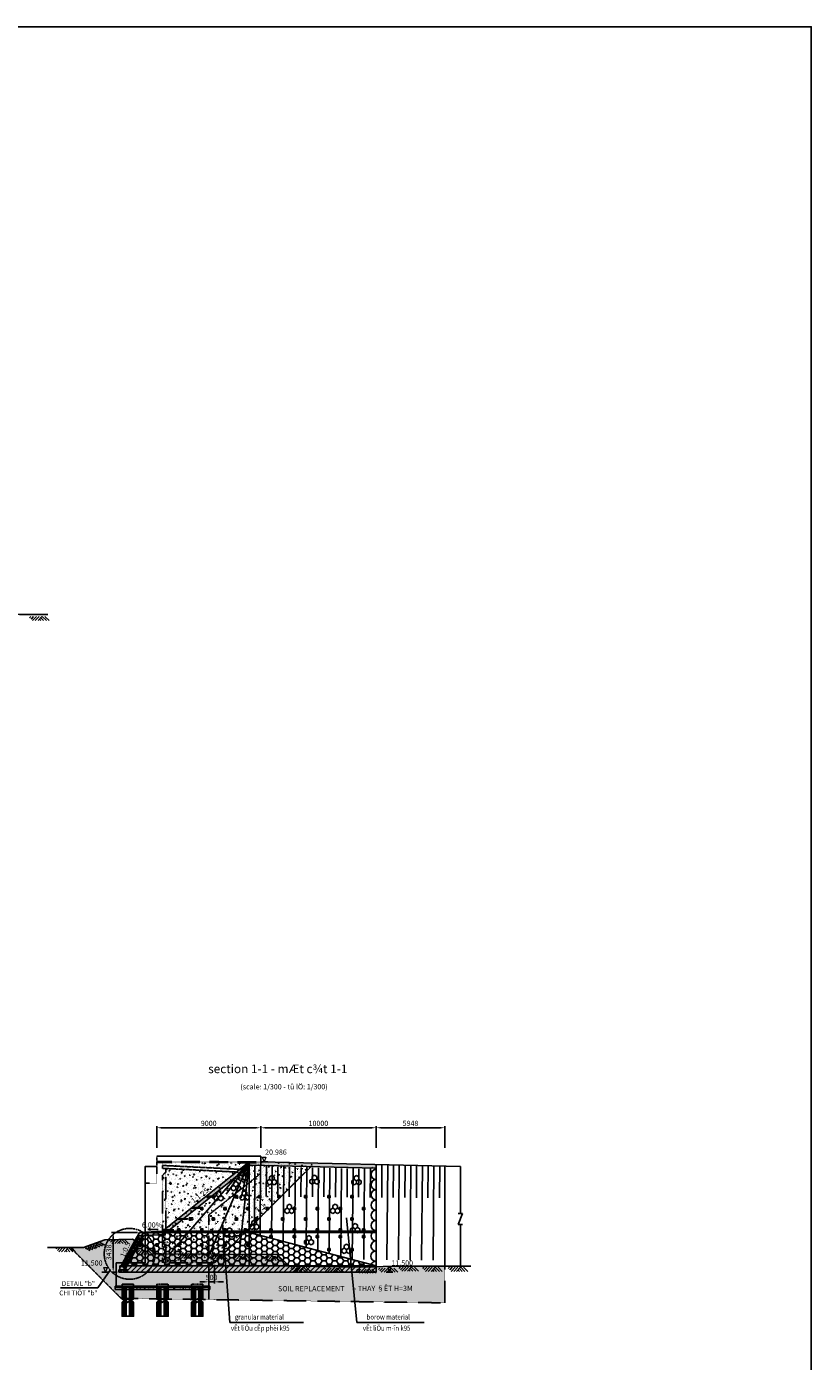
# Model space of a CAD drawing. Units: inches. Extents: x -1375146 to 59294, y -348294 to 131859.
# Drawn here: x -622475 to -554546, y -213481 to -97922 of the extents above; entities that cross this region are included whole.
import ezdxf
from ezdxf.enums import TextEntityAlignment as Align

# ---------------------------------------------------------------- set-up
doc = ezdxf.new("R2010")
doc.units = ezdxf.units.IN
doc.header["$LTSCALE"] = 0.004
doc.header["$MEASUREMENT"] = 0
for name, pattern in [('DASHED', [0.75, 0.5, -0.25]), ('HIDDEN', [9.525, 6.35, -3.175]), ('HIDDEN2', [0.1875, 0.125, -0.0625])]:
    doc.linetypes.add(name, pattern=pattern)
for name, color, linetype in [('1', 1, 'Continuous'), ('2', 2, 'HIDDEN'), ('3', 3, 'Continuous'), ('4', 4, 'Continuous'), ('7', 7, 'Continuous'), ('8', 8, 'Continuous'), ('Dimension', 8, 'Continuous'), ('DUT1000', 6, 'HIDDEN'), ('HATCH1', 230, 'Continuous'), ('Prf-egpl', 7, 'Continuous'), ('TALUY', 8, 'Continuous')]:
    doc.layers.add(name, color=color, linetype=linetype)
doc.styles.add('arial', font='arial_0.ttf')
doc.styles.add('ArialH', font='VHARIAL_0.TTF')
doc.styles.add('DSD', font='VHARIAL_0.TTF')
doc.styles.add('VNARIALH', font='VHARIAL_0.TTF')
doc.dimstyles.new('D275', dxfattribs={"dimscale": 275, "dimtxt": 1.5, "dimasz": 1.3, "dimexe": 0.5, "dimexo": 0.5, "dimgap": 0.5, "dimtad": 1, "dimdec": 0, "dimzin": 0, "dimdsep": 46, "dimtxsty": 'VNARIALH', "dimcen": 0.09, "dimdle": 1, "dimclrd": 8, "dimclre": 8, "dimclrt": 2, "dimadec": 1, "dimazin": 0, "dimtfac": 1, "dimtdec": 0, "dimtofl": 0, "dimtmove": 0, "dimatfit": 3, "dimfxl": 0, "dimtolj": 1, "dimtzin": 0, "dimarcsym": 0})
doc.dimstyles.new('D300', dxfattribs={"dimscale": 300, "dimtxt": 1.5, "dimasz": 1.3, "dimexe": 0.5, "dimexo": 0.5, "dimgap": 0.5, "dimtad": 1, "dimdec": 0, "dimzin": 0, "dimdsep": 46, "dimtxsty": 'VNARIALH', "dimcen": 0.09, "dimdle": 1, "dimclrd": 8, "dimclre": 8, "dimclrt": 2, "dimadec": 0, "dimazin": 0, "dimtfac": 1, "dimtdec": 0, "dimtix": 1, "dimtmove": 0, "dimatfit": 3, "dimfxl": 0, "dimtolj": 1, "dimtzin": 0, "dimarcsym": 0})

# ---------------------------------------------------------------- blocks, each defined once
blk = doc.blocks.new('21')
at = {"layer": 'HATCH1'}
for p, q in [((-704, -237), (-478, 0)), ((-581, -360), (-239, 0)), ((-341, -359), (0, 0)), ((-101, -358), (239, 0)), ((-827, -115), (-718, 0)), ((139, -357), (16, -235)), ((379, -356), (133, -112)), ((619, -355), (262, -1)), ((859, -354), (502, 0))]:
    blk.add_line(p, q, dxfattribs=at)
blk = doc.blocks.new('1')
at = {"color": 165}
for p, q in [((-399, 0), (-200, 115)), ((-399, -231), (-399, 0)), ((-200, 346), (0, 461)), ((-200, 115), (-200, 346)), ((-200, 115), (0, 0)), ((0, 0), (-200, 115)), ((0, 461), (200, 346)), ((200, 115), (0, 0)), ((0, 0), (200, 115)), ((0, -231), (0, 0)), ((0, 0), (0, -231)), ((200, 346), (200, 115)), ((200, 115), (399, 0)), ((399, 0), (399, -231)), ((-200, -346), (-399, -231)), ((0, -231), (-200, -346)), ((200, -346), (0, -231)), ((399, -231), (200, -346))]:
    blk.add_line(p, q, dxfattribs=at)
blk = doc.blocks.new('ckn')
at = {"color": 2, "linetype": 'HIDDEN', "ltscale": 10}
blk.add_lwpolyline([(-500, 0), (500, 0), (500, 150), (-500, 150)], close=True, dxfattribs=at)
at = {"color": 4, "linetype": 'Continuous', "ltscale": 4}
for points in [[(-500, -1125), (-500, 0), (500, 0), (500, -1125)], [(500, -1386), (500, -2610), (-500, -2610), (-500, -1386)]]:
    blk.add_lwpolyline(points, dxfattribs=at)
at = {"color": 8, "linetype": 'Continuous', "ltscale": 4}
for centre, start, end in [((-250, -755), 235.99484, 304.00516), ((250, -1496), 55.99484, 124.00516), ((250, -755), 235.99484, 304.00516), ((-250, -1756), 55.99484, 124.00516), ((-250, -1015), 235.99484, 304.00516), ((250, -1756), 55.99484, 124.00516)]:
    blk.add_arc(centre, 447, start, end, dxfattribs=at)
at = {"layer": '8', "color": 8, "linetype": 'Continuous'}
for p, q in [((-462, 0), (-462, -1149)), ((-375, 0), (-375, -1184)), ((-272, 0), (-272, -1201)), ((-145, 0), (-145, -1189)), ((156, 0), (156, -1059)), ((280, 0), (280, -1050)), ((375, 0), (375, -1067)), ((462, 0), (462, -1102)), ((-462, -2610), (-462, -1409)), ((-375, -2610), (-375, -1444)), ((-280, -2610), (-280, -1461)), ((-156, -2610), (-156, -1452)), ((145, -2610), (145, -1322)), ((272, -2610), (272, -1310)), ((375, -2610), (375, -1327)), ((462, -2610), (462, -1363))]:
    blk.add_line(p, q, dxfattribs=at)
blk = doc.blocks.new('*D159')
at = {"layer": '3', "color": 8, "lineweight": -2, "transparency": 16777216}
for p, q in [((-611218, -194993), (-611218, -193108)), ((-610828, -193258), (-602608, -193258)), ((-602218, -194993), (-602218, -193108))]:
    blk.add_line(p, q, dxfattribs=at)
at = {"layer": '3', "color": 8, "transparency": 16777216}
for points in [[(-610828, -193193), (-610828, -193323), (-611218, -193258)], [(-602608, -193193), (-602608, -193323), (-602218, -193258)]]:
    blk.add_solid(points, dxfattribs=at)
at = {"layer": 'DEFPOINTS', "color": 0, "transparency": 16777216}
for p in [(-602218, -193258), (-611218, -195143), (-602218, -195143)]:
    blk.add_point(p, dxfattribs=at)
at = {"layer": '3', "color": 2, "transparency": 16777216, "insert": (-606718, -192878), "char_height": 450, "attachment_point": 5, "style": 'VNARIALH'}
blk.add_mtext('\\A1;9000', dxfattribs=at)
blk = doc.blocks.new('*D158')
at = {"layer": '3', "color": 8, "lineweight": -2, "transparency": 16777216}
for p, q in [((-602218, -194993), (-602218, -193108)), ((-601828, -193258), (-592608, -193258)), ((-592218, -194993), (-592218, -193108))]:
    blk.add_line(p, q, dxfattribs=at)
at = {"layer": '3', "color": 8, "transparency": 16777216}
for points in [[(-601828, -193193), (-601828, -193323), (-602218, -193258)], [(-592608, -193193), (-592608, -193323), (-592218, -193258)]]:
    blk.add_solid(points, dxfattribs=at)
at = {"layer": 'DEFPOINTS', "color": 0, "transparency": 16777216}
for p in [(-592218, -193258), (-602218, -195143), (-592218, -195143)]:
    blk.add_point(p, dxfattribs=at)
at = {"layer": '3', "color": 2, "transparency": 16777216, "insert": (-597218, -192878), "char_height": 450, "attachment_point": 5, "style": 'VNARIALH'}
blk.add_mtext('\\A1;10000', dxfattribs=at)
blk = doc.blocks.new('CONCRETE BLOCK')
at = {"layer": 'DUT1000', "color": 165, "linetype": 'ByBlock'}
for p, q in [((-150, -20), (-135, 0)), ((135, 0), (-135, 0)), ((150, -20), (135, 0)), ((150, -20), (-150, -20)), ((-150, -70), (-150, -20)), ((150, -70), (-150, -70)), ((-150, -70), (-115, -100)), ((115, -100), (-115, -100)), ((-115, -100), (-50, -350)), ((81.2, -230), (-81.2, -230)), ((50, -350), (-50, -350)), ((50, -350), (115, -100)), ((115, -100), (150, -70)), ((150, -70), (150, -20))]:
    blk.add_line(p, q, dxfattribs=at)
blk = doc.blocks.new('3')
at = {"lineweight": 0}
for p, q in [((0.76, 2), (-0.76, 2)), ((-0.76, 2), (0, 0)), ((0, 0), (0.76, 2))]:
    blk.add_line(p, q, dxfattribs=at)
blk = doc.blocks.new('CD')
at = {"color": 2}
blk.add_line((-643865, 85306), (-643265, 85306), dxfattribs=at)
at = {"layer": '3', "xscale": -200, "yscale": 200}
blk.add_blockref('3', (-643565, 85306), dxfattribs=at)
blk = doc.blocks.new('grade')
for p, q in [((-0.45, 0), (0.45, 0)), ((0.21, 0.07), (0.45, 0)), ((0.45, 0), (0.21, -0.07))]:
    blk.add_line(p, q)
blk = doc.blocks.new('*D256')
at = {"layer": '3', "color": 8, "lineweight": -2, "transparency": 16777216}
for p, q in [((-612868, -202325), (-615136, -202325)), ((-614986, -205373), (-614986, -202715)), ((-614655, -205763), (-615136, -205763))]:
    blk.add_line(p, q, dxfattribs=at)
at = {"layer": '3', "color": 8, "transparency": 16777216}
for points in [[(-615051, -202715), (-614921, -202715), (-614986, -202325)], [(-615051, -205373), (-614921, -205373), (-614986, -205763)]]:
    blk.add_solid(points, dxfattribs=at)
at = {"layer": 'DEFPOINTS', "color": 0, "transparency": 16777216}
for p in [(-614986, -202325), (-612718, -202325), (-614505, -205763)]:
    blk.add_point(p, dxfattribs=at)
at = {"layer": '3', "color": 2, "transparency": 16777216, "insert": (-615366, -204044), "char_height": 450, "attachment_point": 5, "rotation": 90, "style": 'VNARIALH'}
blk.add_mtext('\\A1;3438', dxfattribs=at)
blk = doc.blocks.new('*D333')
at = {"layer": '3', "color": 8, "lineweight": -2, "transparency": 16777216}
for p, q in [((-592218, -194993), (-592218, -193108)), ((-591828, -193258), (-586660, -193258)), ((-586270, -194993), (-586270, -193108))]:
    blk.add_line(p, q, dxfattribs=at)
at = {"layer": '3', "color": 8, "transparency": 16777216}
for points in [[(-591828, -193193), (-591828, -193323), (-592218, -193258)], [(-586660, -193193), (-586660, -193323), (-586270, -193258)]]:
    blk.add_solid(points, dxfattribs=at)
at = {"layer": 'DEFPOINTS', "color": 0, "transparency": 16777216}
for p in [(-586270, -193258), (-592218, -195143), (-586270, -195143)]:
    blk.add_point(p, dxfattribs=at)
at = {"layer": '3', "color": 2, "transparency": 16777216, "insert": (-589244, -192878), "char_height": 450, "attachment_point": 5, "style": 'VNARIALH'}
blk.add_mtext('\\A1;5948', dxfattribs=at)
blk = doc.blocks.new('*D334')
at = {"layer": '3', "color": 8, "lineweight": -2, "transparency": 16777216}
for p, q in [((-606718, -205114), (-606718, -206749)), ((-606218, -205114), (-606218, -206749)), ((-607108, -206599), (-607498, -206599)), ((-606218, -206599), (-606718, -206599)), ((-605828, -206599), (-605438, -206599))]:
    blk.add_line(p, q, dxfattribs=at)
at = {"layer": '3', "color": 8, "transparency": 16777216}
for points in [[(-607108, -206534), (-607108, -206664), (-606718, -206599)], [(-605828, -206534), (-605828, -206664), (-606218, -206599)]]:
    blk.add_solid(points, dxfattribs=at)
at = {"layer": 'DEFPOINTS', "color": 0, "transparency": 16777216}
for p in [(-606718, -204964), (-606218, -204964), (-606718, -206599)]:
    blk.add_point(p, dxfattribs=at)
at = {"layer": '3', "color": 2, "transparency": 16777216, "insert": (-606468, -206219), "char_height": 450, "attachment_point": 5, "style": 'VNARIALH'}
blk.add_mtext('\\A1;500', dxfattribs=at)
blk = doc.blocks.new('lo thoat nuoc')
at = {"layer": 'TALUY'}
h = blk.add_hatch(color=256, dxfattribs=at)
h.paths.add_polyline_path([(100, 100), (-100, 100), (-100, -100), (100, -100)])
h.paths.add_polyline_path([(50, 0, 1), (-50, 0, 1)], flags=16)
for p, q in [((-100, 100), (100, 100)), ((-100, 100), (-100, -100)), ((100, 100), (100, -100)), ((100, -100), (-100, -100))]:
    blk.add_line(p, q, dxfattribs=at)
blk.add_circle((0, 0), 50, dxfattribs=at)

msp = doc.modelspace()

# ---------------------------------------------------------------- hatches: boundary and pattern name
h = msp.add_hatch()
h.set_pattern_fill('AR-SAND', color=8, scale=200, style=0)
h.set_pattern_definition([(37.5, (0, 12970.38), (-12.59867, 385.36475), [0, -304, 0, -340, 0, -325]), (7.5, (0, 12970.4), (353.95534, 564.4292), [0, -164, 0, -274, 0, -105]), (327.5, (-246, 12970.38), (622.82837, 1.13181), [0, -100, 0, -360, 0, -470]), (317.5, (-246, 12970.4), (601.2253, 175.5351), [0, -50, 0, -236, 0, -270])])
h.paths.add_polyline_path([(-586269.6, -205246.5), (-590810.6, -205243.4), (-593200.6, -205323.4), (-599710.6, -205233.4), (-600810.6, -204233.4), (-610810.6, -204173.4), (-611210.6, -204173.4), (-613310.6, -202893.4), (-615710.6, -202973.4), (-617547.2, -203638.4), (-618698.1, -203638.4), (-614304.8, -208031.6), (-586269.6, -208419.2)])
at = {"layer": '1'}
h = msp.add_hatch(dxfattribs=at)
h.set_pattern_fill('GRAVEL', color=8, scale=400, style=0)
h.set_pattern_definition([(228.0128, (2783.242, -1058.788), (-3199.9992929, -3600.0005366), [53.8144, -5327.6352]), (184.9697, (2747.242, -1098.788), (4800.0004206, 399.9965228), [92.3472, -9142.37]), (132.5104, (2655.242, -1106.788), (3999.9962873, -4400.00346955), [65.1152, -6446.4128]), (267.2737, (2499.242, -1206.788), (399.9984071, 8000.000118), [84.0952, -8325.4232]), (292.8337, (2495.242, -1290.788), (-2000.0039622, 4799.9985647), [82.462, -8163.7492]), (357.2737, (2527.242, -1366.788), (-8000.000118, 399.9984071), [84.0952, -8325.4232]), (37.6942, (2611.242, -1370.788), (-5200.00293825, -3999.99616206), [111.2116, -11009.9396]), (72.2553, (2699.242, -1302.788), (2800.0043051, 8799.9984925), [104.9952, -10394.5284]), (121.4296, (2731.242, -1202.788), (-3200.00329367, 5199.9980146), [84.38, -8353.6292]), (175.2364, (2687.24, -1130.788), (4400.0003785, -399.996613), [96.3328, -4720.3052]), (222.3974, (2591.242, -1122.788), (-4800.00294043, -4399.9968328), [124.5792, -12333.35]), (138.8141, (2895.24, -1210.788), (-2800.0011787, 2399.9989253), [42.5204, -4209.5376]), (171.4692, (2863.242, -1182.788), (5199.9993139, -800.003164), [80.8948, -8008.6044]), (225, (2783.24, -1170.8), (-6e-14, -400.00012), [56.5684, -509.1168]), (203.1986, (2755.24, -1122.79), (1999.9998923, 800.00053), [30.4632, -3015.846]), (291.8014, (2727.24, -1134.79), (-399.999964, 1200.000109), [43.0812, -2110.9848]), (30.9638, (2743.24, -1174.79), (1199.999209, 800.0009934), [69.9716, -2262.4092]), (161.5651, (2803.24, -1138.79), (800.000174, -399.999361), [50.5964, -1214.3148]), (16.3895, (2495.242, -1134.788), (4000.0008794, 1199.9970839), [70.88, -7017.138]), (70.3462, (2563.242, -1114.788), (-1599.998099, -4400.0008542), [59.4644, -5886.9632]), (293.1986, (2803.24, -1058.79), (-800.00053, 1999.9998923), [60.926, -2985.3832]), (343.6105, (2827.242, -1114.788), (-4000.0008794, 1199.9970839), [70.88, -7017.138]), (339.444, (2495.24, -1382.79), (-2000.0007378, 799.9983986), [68.352, -3349.2496]), (294.7751, (2559.242, -1406.788), (-1999.9968757, 4400.0013687), [57.2712, -5669.8572]), (66.8014, (2807.24, -1458.79), (800.00053, 1999.9998923), [60.926, -2985.3832]), (17.354, (2831.242, -1402.788), (-5200.0008076, -1599.9978009), [67.0524, -6638.1696]), (69.444, (2611.24, -1458.79), (-799.9983986, -2000.0007378), [34.176, -3383.4256]), (101.3099, (2783.24, -1458.79), (-399.999053, 1600.000301), [20.396, -2019.2116]), (165.9638, (2779.24, -1438.79), (1200.000218, -399.999223), [82.462, -1566.78]), (186.009, (2699.242, -1418.788), (3999.99990036, 399.999727), [76.42, -7565.5692]), (303.6901, (2743.24, -1210.79), (-400.000534, 799.999823), [57.6888, -1384.5316]), (353.1572, (2775.242, -1258.788), (6799.9997462, -800.00319917), [100.7176, -9971.0252]), (60.9454, (2875.24, -1270.788), (-1600.0000109, -2800.0001538), [41.1824, -4077.0696]), (90, (2895.24, -1234.8), (-400, 400), [24, -376]), (120.2564, (2691.242, -1406.788), (1599.9979547, -2800.0009823), [55.5696, -5501.408]), (48.0128, (2663.242, -1358.788), (3199.9992929, 3600.0005366), [107.6288, -5273.8208]), (0, (2735.24, -1278.8), (400, 400), [104, -296]), (325.3048, (2839.242, -1278.788), (-3999.9977036, 2800.0034438), [63.2456, -6261.3096]), (254.0546, (2891.24, -1314.79), (-399.9999557, -1600.0000507), [58.2408, -2853.8032]), (207.646, (2875.242, -1370.788), (-7599.99832287, -4000.00308527), [94.826, -9387.7896]), (175.4261, (2791.242, -1414.788), (-5200.00022332, 399.99792046), [100.3196, -9931.6296])])
h.paths.add_polyline_path([(-612217.6, -202295.2), (-612717.6, -202325.2), (-612888.2, -202635.6), (-612861.7, -202631.9), (-612857.5, -202634.2), (-612357.4, -202604.2), (-612217.6, -202595.8)])
h.paths.add_polyline_path([(-610717.6, -202205.2), (-612217.6, -202295.2), (-612217.6, -202595.8), (-610717.6, -202505.8)])
h.paths.add_polyline_path([(-610417.6, -202349.4), (-610417.6, -201965.2), (-610717.6, -202205.2), (-610717.6, -202505.8), (-610604.5, -202499)])
h.paths.add_polyline_path([(-604279.6, -197439.1), (-603217.6, -196205.3), (-610417.6, -201965.2), (-610417.6, -202349.4)])
h.paths.add_polyline_path([(-603251.9, -196285.1), (-603274, -196285), (-603803.7, -197034), (-603758.7, -197008), (-603748.3, -197014), (-603468.8, -196790.4)], flags=17)
h.paths.add_polyline_path([(-603235.1, -196285.2), (-603251.9, -196285.1), (-603468.8, -196790.4), (-603319.8, -196671.2)], flags=17)
h.paths.add_polyline_path([(-603226.1, -196285.2), (-603235.1, -196285.2), (-603319.8, -196671.2), (-603262.3, -196625.2)], flags=17)
h.paths.add_polyline_path([(-603274, -196285), (-603286.2, -196285), (-604279.6, -197439.1), (-603958.3, -197182), (-603958.3, -197123.2), (-603803.7, -197034)], flags=17)
h.paths.add_polyline_path([(-602217.6, -196289.4), (-603226.1, -196285.2), (-603262.3, -196625.2), (-603092, -196489), (-602217.6, -196509.5)])
h.paths.add_polyline_path([(-602217.6, -196209.4), (-603217.6, -196205.3), (-603226.1, -196285.2), (-602217.6, -196289.4)])
h.paths.add_polyline_path([(-602217.6, -196209.4), (-602217.6, -196289.4), (-602217.6, -196509.5), (-592217.6, -196743.5), (-592217.6, -196443.4)])
at = {"layer": '3'}
h = msp.add_hatch(dxfattribs=at)
h.set_pattern_fill('AR-CONC', color=8, scale=100, style=0)
h.set_pattern_definition([(50, (-2057.27, -28534.2), (717.2602, -62.75213), [75, -825]), (355, (-2057.3, -28534.2), (-138.7513, 752.1921), [60, -660]), (100.4514, (-1997.5, -28539.4), (578.5094, 689.43954), [63.7402, -701.1421]), (46.1842, (-2057.3, -28334.2), (1067.241, -165.519), [112.5, -1237.5]), (96.6356, (-1968.3, -28348), (934.6627, 974.1179), [95.6103, -1051.713]), (351.1842, (-2057.3, -28334.2), (934.662, 974.1186), [90, -990]), (21, (-1957.27, -28384.2), (596.90705, -402.6189), [75, -825]), (326, (-1957.3, -28384.2), (243.3153, 725.15005), [60, -660]), (71.4514, (-1907.5, -28417.7), (840.2226, 322.5305), [63.7402, -701.1421]), (37.5, (-2057.27, -28534.17), (12.15986, 332.89385), [0, -652, 0, -670, 0, -662.5]), (7.5, (-2057.27, -28534.17), (263.06954, 394.41171), [0, -382, 0, -637, 0, -252.5]), (327.5, (-2280.27, -28534.17), (533.82244, -22.55487), [0, -250, 0, -780, 0, -1035]), (317.5, (-2380.27, -28534.17), (583.18617, 100.10498), [0, -325, 0, -518, 0, -735])])
h.paths.add_polyline_path([(-606717.6, -205464.4), (-597571.3, -196318.1), (-602217.6, -196209.4), (-610717.6, -196174.4), (-610717.6, -196522.4), (-603713.8, -196872.6), (-603738.8, -197372), (-603988.5, -197359.5), (-604226, -197097), (-610417.6, -196787.4), (-610417.6, -197072.4), (-610717.6, -197372.4), (-610717.6, -204964.4), (-606717.6, -204964.4)])
h = msp.add_hatch(dxfattribs=at)
h.set_pattern_fill('HONEY', color=8, scale=2500, style=0)
h.set_pattern_definition([(0, (-2057.27, 13605.12), (468.75, 270.63294), [312.5, -625]), (120, (-2057.27, 13605.12), (-468.75, 270.63294), [312.5, -625]), (60, (-2057.27, 13605.12), (1e-06, 541.26588), [-625, 312.5])])
h.paths.add_polyline_path([(-603217.6, -202325.2), (-612717.6, -202325.2), (-614304.8, -205213.4), (-592217.6, -205213.4)])
h = msp.add_hatch(dxfattribs=at)
h.set_pattern_fill('ANSI31', color=8, scale=2500, style=0)
h.set_pattern_definition([(45, (-2057.27, 10105.28), (-220.97087, 220.97087), [])])
h.paths.add_polyline_path([(-592217.6, -205213.4), (-614404.8, -205213.4), (-614404.8, -205763.4), (-592217.6, -205763.4)])
at = {"layer": '8'}
h = msp.add_hatch(dxfattribs=at)
h.set_pattern_fill('GRAVEL', color=256, scale=600, style=0)
h.set_pattern_definition([(311.9872, (-1132293.69, -236632.965), (4799.9989393, -5400.000805), [80.7216, -7991.4528]), (355.0303, (-1132239.692, -236692.965), (-7200.0006309, 599.9947842), [138.5208, -13713.555]), (47.4896, (-1132101.69, -236704.965), (-5999.994431, -6600.0052043), [97.6728, -9669.6192]), (272.7263, (-1131867.692, -236854.965), (-599.9976106, 12000.000177), [126.1428, -12488.1348]), (247.1663, (-1131861.692, -236980.965), (3000.0059433, 7199.997847), [123.693, -12245.6238]), (182.7263, (-1131909.692, -237094.965), (12000.000177, 599.9976106), [126.1428, -12488.1348]), (142.3058, (-1132035.692, -237100.965), (7800.0044074, -5999.9942431), [166.8174, -16514.9094]), (107.7447, (-1132167.692, -236998.965), (-4200.0064576, 13199.9977387), [157.4928, -15591.7926]), (58.5704, (-1132215.692, -236848.965), (4800.0049405, 7799.9970219), [126.57, -12530.4438]), (4.7636, (-1132149.69, -236740.965), (-6600.000568, -599.9949196), [144.4992, -7080.4578]), (317.6026, (-1132005.692, -236728.965), (7200.00441064, -6599.9952492), [186.8688, -18500.025]), (41.1859, (-1132461.69, -236860.965), (4200.001768, 3599.998388), [63.7806, -6314.3064]), (8.5308, (-1132413.692, -236818.965), (-7799.9989709, -1200.004746), [121.3422, -12012.9066]), (315, (-1132293.7, -236800.97), (9e-14, -600.0002), [84.8526, -763.6752]), (336.8014, (-1132251.69, -236728.965), (-2999.999838, 1200.000795), [45.6948, -4523.769]), (248.1986, (-1132209.69, -236746.97), (599.999946, 1800.000164), [64.6218, -3166.4772]), (149.0362, (-1132233.69, -236806.97), (-1799.998813, 1200.00149), [104.9574, -3393.6138]), (18.4349, (-1132323.7, -236752.97), (-1200.00026, -599.99904), [75.8946, -1821.4722]), (163.6105, (-1131861.692, -236746.965), (-6000.001319, 1799.995626), [106.32, -10525.707]), (109.6538, (-1131963.69, -236716.965), (2399.9971484, -6600.0012814), [89.1966, -8830.4448]), (246.8014, (-1132323.69, -236632.965), (1200.000795, 2999.999838), [91.389, -4478.0748]), (196.3895, (-1132359.692, -236716.965), (6000.001319, 1799.995626), [106.32, -10525.707]), (200.556, (-1131861.69, -237118.965), (3000.001107, 1199.997598), [102.528, -5023.8744]), (245.2249, (-1131957.69, -237154.965), (2999.9953135, 6600.002053), [85.9068, -8504.7858]), (113.1986, (-1132329.69, -237232.965), (-1200.000795, 2999.999838), [91.389, -4478.0748]), (162.646, (-1132365.692, -237148.965), (7800.0012115, -2399.9967014), [100.5786, -9957.2544]), (110.556, (-1132035.69, -237232.965), (1199.997598, -3000.001107), [51.264, -5075.1384]), (78.6901, (-1132293.69, -237232.97), (599.99858, 2400.000451), [30.594, -3028.8174]), (14.0362, (-1132287.69, -237202.97), (-1800.000328, -599.998834), [123.693, -2350.17]), (353.991, (-1132167.692, -237172.965), (-5999.9998505, 599.9995905), [114.63, -11348.3538]), (236.3099, (-1132233.7, -236860.97), (600.0008, 1199.999735), [86.5332, -2076.7974]), (186.8428, (-1132281.692, -236932.965), (-10199.9996193, -1200.0047988), [151.0764, -14956.5378]), (119.0546, (-1132431.69, -236950.965), (2400.000016, -4200.000231), [61.7736, -6115.6044]), (90, (-1132461.7, -236896.97), (600, 600), [36, -564]), (59.7436, (-1132155.69, -237154.965), (-2399.996932, -4200.0014735), [83.3544, -8252.112]), (131.9872, (-1132113.69, -237082.965), (-4799.9989393, 5400.000805), [161.4432, -7910.7312]), (180, (-1132221.7, -236962.97), (-600, 600), [156, -444]), (214.6952, (-1132377.69, -236962.965), (5999.9965554, 4200.0051658), [94.8684, -9391.9644]), (285.9454, (-1132455.69, -237016.965), (599.999934, -2400.000076), [87.3612, -4280.7048]), (332.354, (-1132431.692, -237100.965), (11399.9974843, -6000.0046279), [142.239, -14081.6844]), (4.5739, (-1132305.692, -237166.965), (7800.000335, 599.9968807), [150.4794, -14897.4444])])
h.paths.add_polyline_path([(-614504.8, -205763.4), (-614504.8, -205563.4), (-613754.8, -205563.4), (-613754.8, -205763.4)])
at = {"layer": '8', "lineweight": 5}
h = msp.add_hatch(dxfattribs=at)
h.set_pattern_fill('AR-CONC', color=256, scale=50, style=0)
h.set_pattern_definition([(130, (-550467.58, -193625.37), (-358.6301, -31.3761), [37.5, -412.5]), (185, (-550467.58, -193625.37), (69.3757, 376.096), [30, -330]), (79.5486, (-550497.47, -193628), (-289.2547, 344.7198), [31.87, -350.571]), (133.8158, (-550467.6, -193525.37), (-533.6205, -82.7595), [56.25, -618.75]), (83.3644, (-550512.05, -193532.27), (-467.3314, 487.059), [47.805, -525.8565]), (188.8158, (-550467.6, -193525.4), (-467.331, 487.0593), [45, -495]), (159, (-550517.58, -193550.37), (-298.4535, -201.3094), [37.5, -412.5]), (214, (-550517.58, -193550.37), (-121.6577, 362.575), [30, -330]), (108.5486, (-550542.45, -193567.15), (-420.1113, 161.2652), [31.87, -350.571]), (142.5, (-550467.58, -193625.37), (-6.07993, 166.44693), [0, -326, 0, -335, 0, -331.25]), (172.5, (-550467.58, -193625.37), (-131.53477, 197.20586), [0, -191, 0, -318.5, 0, -126.25]), (212.5, (-550356.08, -193625.37), (-266.91122, -11.27744), [0, -125, 0, -390, 0, -517.5]), (222.5, (-550306.08, -193625.37), (-291.5931, 50.0525), [0, -162.5, 0, -259, 0, -367.5])])
h.paths.add_polyline_path([(-606617.6, -207064.4), (-614817.6, -207064.4), (-614817.6, -207264.4), (-606617.6, -207264.4)])

# ---------------------------------------------------------------- linework, layer by layer
msp.add_line((-617547.2, -203638.4), (-620669, -203638.4))
at = {"color": 2, "linetype": 'HIDDEN', "ltscale": 0.2}
msp.add_lwpolyline([(-610705.1, -196523), (-603713.8, -196872.6), (-603738.8, -197372), (-603988.5, -197359.5), (-604226, -197097), (-610717.6, -196772.4)], close=True, dxfattribs=at)
at = {"color": 2, "linetype": 'DASHED', "ltscale": 1000}
msp.add_circle((-613562.8, -204176.1), 2199.3, dxfattribs=at)
at = {"layer": '2', "color": 7}
msp.add_line((-611217.6, -195732.4), (-611217.6, -196611.4), dxfattribs=at)
at = {"layer": '2', "linetype": 'HIDDEN2', "ltscale": 1750}
for p, q in [((-602217.6, -195732.4), (-602217.6, -197209.4)), ((-610417.6, -197072.4), (-610417.6, -204964.4)), ((-602217.6, -197209.4), (-606717.6, -200809.4)), ((-597864.5, -196611.3), (-606217.6, -204964.4)), ((-606717.6, -200809.4), (-606717.6, -204964.4)), ((-614304.8, -208031.6), (-618698.1, -203638.4)), ((-606717.6, -204964.4), (-606217.6, -204964.4)), ((-586269.6, -205246.5), (-586269.6, -208419.2)), ((-606717.6, -206964.4), (-606717.6, -208136.5)), ((-614304.8, -208031.6), (-586269.6, -208419.2))]:
    msp.add_line(p, q, dxfattribs=at)
for points in [[(-602217.6, -196209.4), (-611217.6, -196172.4)], [(-611217.6, -196172.4), (-610717.6, -196172.4), (-610717.6, -196772.4), (-610417.6, -196772.4), (-610417.6, -197072.4), (-610717.6, -197372.4), (-610717.6, -204964.4), (-606717.6, -204964.4)], [(-602217.6, -196289.4), (-611217.6, -196252.4)], [(-611217.6, -196611.4), (-611217.6, -198061.4), (-612217.6, -198061.4)]]:
    msp.add_lwpolyline(points, dxfattribs=at)
at = {"layer": '3'}
for p, q in [((-603217.6, -196205.3), (-610717.6, -202205.3)), ((-603217.6, -196205.3), (-603217.6, -205213.4)), ((-592217.6, -196443.4), (-592217.6, -205763.4)), ((-603092, -196489), (-610604.5, -202499)), ((-592217.6, -196743.5), (-603092, -196489)), ((-586269.6, -196582.6), (-586269.6, -205246.5)), ((-606158.5, -199236.1), (-607002.4, -199236.1)), ((-606094.2, -199186.1), (-606938.1, -199186.1)), ((-607377.2, -200209.6), (-608221.2, -200209.6)), ((-607312.9, -200159.6), (-608156.8, -200159.6)), ((-610717.6, -202205.2), (-612717.6, -202325.2)), ((-610717.6, -202205.3), (-592217.6, -202205.3)), ((-609814.7, -202156.6), (-610658.6, -202156.6)), ((-609750.4, -202106.6), (-610594.3, -202106.6)), ((-608596, -201183.1), (-609439.9, -201183.1)), ((-608531.6, -201133.1), (-609375.6, -201133.1)), ((-612717.6, -202325.2), (-614304.8, -205213.4)), ((-612357.4, -202604.2), (-613911.5, -205431.9)), ((-612409, -203341.5), (-613252.9, -203341.5)), ((-612717.6, -202325.2), (-592217.6, -202325.2)), ((-610604.5, -202499), (-612357.4, -202604.2)), ((-603217.6, -202325.2), (-592217.6, -205213.4)), ((-612473.3, -203391.5), (-613317.2, -203391.5)), ((-614404.8, -205213.4), (-592217.6, -205213.4)), ((-592217.6, -205763.4), (-614504.8, -205763.4))]:
    msp.add_line(p, q, dxfattribs=at)
at = {"layer": '3', "color": 8}
for p, q in [((-603217.6, -196205.3), (-604069.7, -204211.9)), ((-612475.4, -202611.2), (-613998.9, -205383.4)), ((-612888.4, -202636), (-612357.4, -202604.2))]:
    msp.add_line(p, q, dxfattribs=at)
at = {"layer": '3', "color": 7}
msp.add_line((-610810.6, -204173.4), (-611210.6, -204173.4), dxfattribs=at)
at = {"layer": '3'}
msp.add_lwpolyline([(-744341.2, -97922.2), (-554545.7, -97922.2), (-554545.7, -348294.2), (-744341.2, -348294.2)], close=True, dxfattribs=at)
at = {"layer": '3', "flags": 128}
msp.add_lwpolyline([(-695617.4, -147591.9), (-689887.4, -147811.9), (-684287.4, -147811.9), (-678387.4, -147801.9), (-677287.4, -148761.9), (-674407.4, -148761.9), (-669387.4, -148741.9), (-664587.4, -148741.9), (-663947.4, -148811.9), (-659287.4, -148811.9), (-654687.4, -148801.9), (-649787.4, -148801.9), (-645077.4, -148791.9), (-639787.4, -148791.9), (-637277.4, -148801.9), (-632687.4, -148801.9), (-628167.4, -148791.9), (-623087.4, -148821.9), (-620653.2, -148821.9)], dxfattribs=at)
at = {"layer": '7'}
for p, q in [((-611217.6, -195732.4), (-602217.6, -195732.4)), ((-612217.6, -204964.4), (-612217.6, -198061.4)), ((-614717.6, -206964.4), (-614717.6, -204964.4)), ((-614717.6, -204964.4), (-612217.6, -204964.4)), ((-606717.6, -204964.4), (-606717.6, -206964.4)), ((-614817.6, -207064.4), (-614817.6, -206964.4)), ((-614817.6, -206964.4), (-614717.6, -206964.4)), ((-614817.6, -207264.4), (-614817.6, -207064.4)), ((-606617.6, -207264.4), (-614817.6, -207264.4)), ((-606717.6, -206964.4), (-606617.6, -206964.4)), ((-606617.6, -206964.4), (-606617.6, -207064.4)), ((-606617.6, -207064.4), (-606617.6, -207264.4))]:
    msp.add_line(p, q, dxfattribs=at)
msp.add_lwpolyline([(-612217.6, -198061.4), (-612217.6, -196611.4), (-611217.6, -196611.4)], dxfattribs=at)
at = {"layer": '7', "linetype": 'Continuous', "ltscale": 1750}
for points in [[(-606617.6, -207064.4), (-614817.6, -207064.4)], [(-606717.6, -206964.4), (-614717.6, -206964.4)]]:
    msp.add_lwpolyline(points, dxfattribs=at)
at = {"layer": '7'}
msp.add_lwpolyline([(-607717.6, -206964.4), (-610717.6, -206964.4), (-613717.6, -206964.4)], close=True, dxfattribs=at)
at = {"layer": 'DUT1000', "linetype": 'ByBlock'}
for p, q in [((-614504.8, -205563.4), (-613754.8, -205563.4)), ((-614504.8, -205763.4), (-614504.8, -205563.4)), ((-614404.8, -205563.4), (-614404.8, -205213.4)), ((-614404.8, -205213.4), (-614304.8, -205213.4)), ((-613854.8, -205463.4), (-614304.8, -205213.4)), ((-613854.8, -205563.4), (-613854.8, -205463.4)), ((-613754.8, -205763.4), (-613754.8, -205563.4)), ((-614504.8, -205763.4), (-613754.8, -205763.4))]:
    msp.add_line(p, q, dxfattribs=at)
at = {"layer": 'Prf-egpl'}
for p, q in [((-617547.2, -203638.4), (-615710.6, -202973.4)), ((-615710.6, -202973.4), (-613310.6, -202893.4)), ((-613310.6, -202893.4), (-611210.6, -204173.4)), ((-610810.6, -204173.4), (-600810.6, -204233.4)), ((-600810.6, -204233.4), (-599710.6, -205233.4)), ((-599710.6, -205233.4), (-593200.6, -205323.4)), ((-593200.6, -205323.4), (-590810.6, -205243.4)), ((-590810.6, -205243.4), (-584018.4, -205248.1))]:
    msp.add_line(p, q, dxfattribs=at)
at = {"layer": 'TALUY'}
for p, q in [((-603217.6, -196205.3), (-610080.1, -204177.8)), ((-603217.6, -196205.3), (-606649, -204198.3)), ((-603217.6, -196205.3), (-605209.1, -199020.8)), ((-603217.6, -196205.3), (-603900.5, -199319.1)), ((-602720.2, -196597.7), (-602766.2, -202443.8)), ((-602219.5, -196512.9), (-602267.2, -202574.8)), ((-601720.3, -196621.1), (-601740.8, -199213.2)), ((-601220.4, -196632.8), (-601269.3, -202836.8)), ((-600720.5, -196644.5), (-600740.8, -199221.1)), ((-600220.6, -196656.2), (-600271.3, -203098.8)), ((-599720.6, -196667.9), (-599740.8, -199229)), ((-599220.7, -196679.6), (-599273.3, -203360.8)), ((-598720.8, -196691.3), (-598740.8, -199236.8)), ((-598220.9, -196703), (-598275.4, -203622.9)), ((-597721, -196714.7), (-597740.9, -199244.7)), ((-597221, -196726.4), (-597277.4, -203884.9)), ((-596721.1, -196738.1), (-596740.9, -199252.6)), ((-596217.4, -196749.9), (-596275.7, -204147.9)), ((-595721.3, -196761.5), (-595740.9, -199260.5)), ((-595221.3, -196773.2), (-595281.5, -204408.9)), ((-594721.4, -196784.9), (-594741, -199268.3)), ((-594221.5, -196796.6), (-594283.5, -204671)), ((-593721.6, -196808.3), (-593741, -199276.2)), ((-593221.5, -196804.5), (-593283.5, -204678.8)), ((-592721.6, -196816.2), (-592741, -199284.1)), ((-591718.7, -196455), (-591741.1, -199292)), ((-591218.8, -196466.7), (-591283.6, -204694.6)), ((-590718.9, -196478.4), (-590741.1, -199299.8)), ((-590219, -196490.1), (-590283.6, -204702.5)), ((-589719, -196501.8), (-589741.1, -199307.7)), ((-589219.1, -196513.5), (-589283.7, -204710.3)), ((-588719.2, -196525.2), (-588741.2, -199315.6)), ((-588219.3, -196536.9), (-588283.7, -204718.2)), ((-587719.3, -196548.6), (-587741.2, -199323.5)), ((-587219.4, -196560.3), (-587283.7, -204726.1)), ((-586719.5, -196572), (-586741.2, -199331.3)), ((-584921.8, -196614.1), (-584921.8, -200696.2)), ((-584921.8, -200696.2), (-585111.7, -200696.2)), ((-585111.7, -200696.2), (-584731.9, -200696.2)), ((-584731.9, -200696.2), (-585111.7, -201645.6)), ((-585111.7, -201645.6), (-584731.9, -201645.6)), ((-584921.8, -201645.6), (-584923.4, -205243.7)), ((-584731.9, -201645.6), (-584921.8, -201645.6))]:
    msp.add_line(p, q, dxfattribs=at)
at = {"layer": 'TALUY', "color": 3}
msp.add_line((-602217.6, -196209.4), (-584921.8, -196614.1), dxfattribs=at)
at = {"layer": 'TALUY'}
for centre, start, end in [((-592221.8, -197302), 90.341832, 270.341832), ((-592227.1, -196417.9), 214.528533, 226.031532), ((-592227.1, -196417.9), 252.811597, 270.341832), ((-592216.5, -198186), 90.341832, 270.341832), ((-592211.3, -199070.1), 90.341832, 270.341832), ((-592212.7, -199954.2), 90.341832, 270.341832), ((-592212.8, -200838.2), 90.341832, 270.341832), ((-592212.9, -202606.4), 90.341832, 270.341832), ((-592212.9, -201722.3), 90.341832, 270.341832), ((-592229, -203495.3), 90.341832, 270.341832), ((-592247.7, -204384.2), 90.341832, 270.341832), ((-592263.7, -205273.2), 90.341832, 184.361382)]:
    msp.add_arc(centre, 442, start, end, dxfattribs=at)

# ---------------------------------------------------------------- block references
at = {"layer": '1'}
for p in [(-613717.6, -206964.4), (-610717.6, -206964.4), (-607717.6, -206964.4)]:
    msp.add_blockref('ckn', p, dxfattribs=at)
at = {"layer": '4'}
for p in [(-621394, -148990.6), (-614510.6, -202933.4), (-619108.1, -203638.4), (-612236.4, -203864.7), (-608526.1, -204207.8), (-605950.8, -204301.1), (-603757, -204295.3), (-601247, -204382.3), (-598784.9, -205331.1), (-595869.1, -205414.6), (-593086.9, -205489.4), (-591192.6, -205405.9), (-589413.7, -205322.5), (-587361.5, -205337), (-585151, -205337)]:
    msp.add_blockref('21', p, dxfattribs=at)
at = {"layer": '4', "xscale": 1000, "yscale": 1000, "zscale": 1000, "rotation": 180}
msp.add_blockref('grade', (-611546.5, -202063.4), dxfattribs=at)
at = {"layer": '4', "rotation": 19.90468138413206}
msp.add_blockref('21', (-616628.9, -203370.4), dxfattribs=at)
at = {"layer": '8'}
for p in [(41655.3, -281511.4), (27907.2, -291069.7)]:
    msp.add_blockref('CD', p, dxfattribs=at)
at = {"layer": '8', "xscale": -1}
msp.add_blockref('CD', (-1234629.6, -291069.7), dxfattribs=at)
at = {"layer": 'DUT1000', "linetype": 'ByBlock'}
for p, rotation in [((-613241, -203279.2), 61.15431219901757), ((-613096.3, -203016.4), 61.15431219901757), ((-612951.6, -202753.6), 61.15431219901757), ((-613964.7, -204593.1), 61.15431219901744), ((-613820, -204330.3), 61.15431219901779), ((-613675.2, -204067.5), 61.15431219901757), ((-613530.5, -203804.7), 61.15431219901757), ((-613385.8, -203541.9), 61.15431219901757), ((-614254.2, -205118.6), 61.1543121990175), ((-614109.4, -204855.8), 61.15431219901744)]:
    msp.add_blockref('CONCRETE BLOCK', p, dxfattribs=dict(at, rotation=rotation))
at = {"layer": 'TALUY', "xscale": -1}
for p in [(-603758.7, -197469), (-601260.8, -197867.4), (-597565.7, -197810.6), (-593927.5, -197867.4), (-604366.5, -198361.1), (-603607.8, -199189.9), (-605858.4, -199227.6), (-599734.9, -200343.6), (-595773.5, -200343.6), (-604919.5, -202387.9), (-602772.9, -201734), (-594043.7, -202011.6), (-598034.6, -203061.5), (-594788.5, -203808.2)]:
    msp.add_blockref('1', p, dxfattribs=at)
at = {"layer": 'TALUY', "color": 3, "xscale": -1}
for p in [(-606313.3, -199230.8), (-604313.3, -199230.8), (-602313.3, -199230.8), (-600643.5, -199230.8), (-598313.3, -199230.8), (-596313.3, -199230.8), (-594313.3, -199230.8), (-608313.3, -201166.4), (-607313.3, -200253.9), (-606313.3, -201166.4), (-605313.3, -200253.9), (-604313.3, -201166.4), (-603313.3, -200253.9), (-602554.9, -201166.4), (-601651.6, -200253.9), (-600313.3, -201166.4), (-599313.3, -200253.9), (-598313.3, -201166.4), (-597313.3, -200253.9), (-596313.3, -201166.4), (-595313.3, -200253.9), (-594313.3, -201166.4), (-593313.3, -200253.9), (-609313.3, -202106.6), (-607313.3, -202106.6), (-605313.3, -202106.6), (-603538.8, -202106.6), (-601313.3, -202106.6), (-599313.3, -202106.6), (-597313.3, -202106.6), (-595313.3, -202106.6), (-593313.3, -202106.6), (-612666.6, -203416.1), (-611184.4, -203416.1), (-609313.3, -203416.1), (-607313.3, -203416.1), (-605313.3, -203416.1), (-603313.3, -203416.1), (-601313.3, -202689.1), (-599313.3, -202689.1), (-597313.3, -202689.1), (-595313.3, -202689.1), (-593313.3, -202689.1), (-596313.3, -203819.9), (-594313.3, -203819.9)]:
    msp.add_blockref('lo thoat nuoc', p, dxfattribs=at)

# ---------------------------------------------------------------- texts
at = {"color": 4, "style": 'ArialH'}
for s, height, p in [('%%Usection 1-1 - mÆt c¾t 1-1', 750, (-606764.3, -188531.4)), ('(scale: 1/300 - tû lÖ: 1/300)', 450, (-603977.2, -189933.8)), ('DETAIL "b"', 412.5, (-619443.2, -206955.3)), ('CHI TIÕT "b"', 412.5, (-619655.6, -207767.6))]:
    msp.add_text(s, height=height, dxfattribs=at).set_placement(p)
for s, rotation, p in [('1:1.25', 38.055818, (-608012.4, -199827.2)), ('1:1', 45.953874, (-602323.7, -200688.3)), ('1:0.5', 67.461727, (-613987, -204521.7)), (' - THAY §ÊT H=3M', 0.125217, (-594301.4, -207399)), ('SOIL REPLACEMENT', 0.125217, (-600708.1, -207418.4))]:
    msp.add_text(s, height=450, rotation=rotation, dxfattribs=at).set_placement(p)
at = {"color": 4, "style": 'ArialH', "width": 0.85}
for s, p in [('vËt liÖu cÊp phèi k95  ', (-604791.6, -210837.9)), ('granular material', (-604454.2, -209866.6)), ('vËt liÖu m\xadîn k95', (-593368.6, -210837.9)), ('borow material', (-593046.7, -209866.6))]:
    msp.add_text(s, height=450, dxfattribs=at).set_placement(p)
at = {"layer": '4', "style": 'DSD'}
msp.add_text('6.00%', height=450, dxfattribs=at).set_placement((-611622, -201674.2), align=Align.MIDDLE_CENTER)
at = {"layer": 'Dimension', "color": 3, "style": 'arial'}
for s, p in [('20.986', (-601832.5, -195593.6)), ('11.500', (-617781.8, -205195.1)), ('11.500', (-590901.8, -205195.1))]:
    msp.add_text(s, height=450, dxfattribs=at).set_placement(p)

# ---------------------------------------------------------------- dimensions: what is measured, and where the dimension line sits
at = {"layer": '3'}
for base, p1, p2, picture, middle in [((-602217.6, -193258.2), (-611217.6, -195142.8), (-602217.6, -195142.8), '*D159', (-606717.6, -192878.5)), ((-586269.6, -193258.2), (-592217.6, -195142.8), (-586269.6, -195142.8), '*D333', (-589243.6, -192878.5))]:
    dim = msp.add_linear_dim(base=base, p1=p1, p2=p2, dimstyle='D300', dxfattribs=at)
    dim.commit()
    dim.dimension.update_dxf_attribs({"geometry": picture, "text_midpoint": middle})
dim = msp.add_linear_dim(base=(-592217.6, -193258.2), p1=(-602217.6, -195142.8), p2=(-592217.6, -195142.8), text='10000', dimstyle='D300', dxfattribs=at)
dim.commit()
dim.dimension.update_dxf_attribs({"geometry": '*D158', "text_midpoint": (-597217.6, -192878.5)})
dim = msp.add_linear_dim(base=(-614985.9, -202325.2), p1=(-614504.8, -205763.4), p2=(-612717.6, -202325.2), angle=90, dimstyle='D300', dxfattribs=at)
dim.commit()
dim.dimension.update_dxf_attribs({"geometry": '*D256', "text_midpoint": (-615365.8, -204044.3)})
dim = msp.add_linear_dim(base=(-606717.6, -206598.9), p1=(-606217.6, -204964.4), p2=(-606717.6, -204964.4), dimstyle='D300', dxfattribs=at)
dim.commit()
dim.dimension.update_dxf_attribs({"geometry": '*D334', "text_midpoint": (-606467.6, -206598.9), "dimtype": 160})

# ---------------------------------------------------------------- leaders
at = {"layer": 'TALUY'}
for points in [[(-594783.1, -201046.5), (-593895.6, -210124.7), (-588050.6, -210124.7)], [(-605523.9, -201500.6), (-604890.2, -210124.7), (-598517, -210124.7)], [(-615243.5, -205594.6), (-616308.6, -207117.1), (-619559.9, -207117.1)]]:
    msp.add_leader(points, dimstyle='D275', override={"dimgap": 0.5, "dimtad": 0, "dimarcsym": 2}, dxfattribs=at)

doc.saveas('drawing.dxf')
